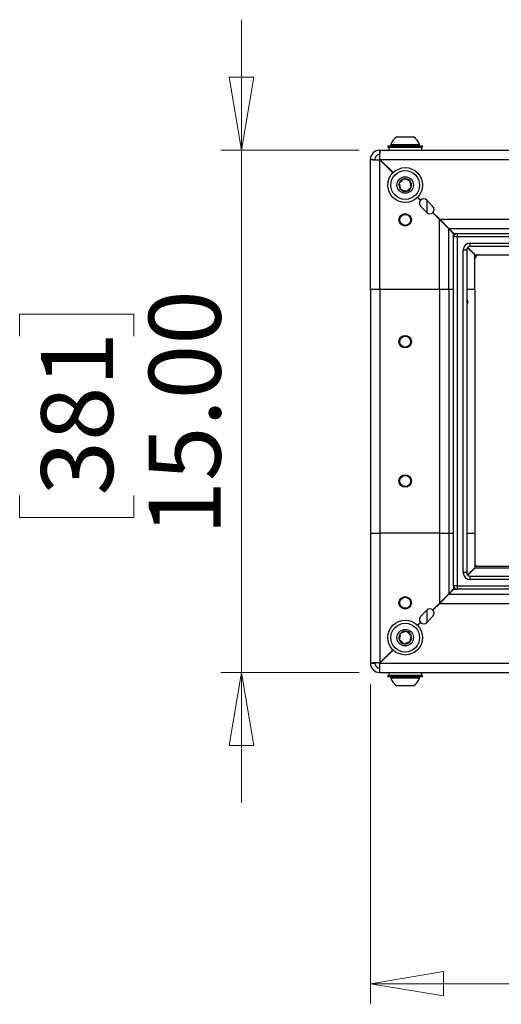
# Model space of a CAD drawing. Units: inches. Extents: x 0.4 to 20, y 0.2 to 10.8.
# Drawn here: x 5.4 to 6.3, y 5.5 to 7.4 of the extents above; entities that cross this region are included whole.
import ezdxf

# ---------------------------------------------------------------- set-up
doc = ezdxf.new("R2010")
doc.units = ezdxf.units.IN
doc.header["$MEASUREMENT"] = 0
doc.styles.add('SLDTEXTSTYLE0', font='TXT', dxfattribs={"width": 0.75})
doc.dimstyles.new('SLDDIMSTYLE1', dxfattribs={"dimtxt": 0.137795, "dimasz": 0.14, "dimexe": 0, "dimexo": 0.0625, "dimgap": 0.034449, "dimtad": 1, "dimlfac": 15, "dimrnd": 1e-09, "dimzin": 4, "dimdsep": 46, "dimtxsty": 'SLDTEXTSTYLE0', "dimblk1": 'CLOSED', "dimblk2": 'CLOSED', "dimsah": 1, "dimcen": 0.09, "dimadec": 0, "dimazin": 1, "dimtfac": 1, "dimtofl": 0, "dimtmove": 0, "dimatfit": 3, "dimldrblk": 'CLOSED', "dimfxl": 0, "dimfrac": 2, "dimtolj": 1, "dimtzin": 12, "dimarcsym": 0})
doc.dimstyles.new('SLDDIMSTYLE2', dxfattribs={"dimtxt": 0.137795, "dimasz": 0.14, "dimexe": 0, "dimexo": 0.0625, "dimgap": 0.034449, "dimtad": 1, "dimlfac": 15, "dimrnd": 1e-09, "dimzin": 4, "dimdsep": 46, "dimtxsty": 'SLDTEXTSTYLE0', "dimblk1": 'CLOSED', "dimblk2": 'CLOSED', "dimsah": 1, "dimcen": 0.09, "dimadec": 0, "dimazin": 1, "dimtfac": 1, "dimtmove": 0, "dimatfit": 0, "dimldrblk": 'CLOSED', "dimfxl": 0, "dimfrac": 2, "dimtolj": 1, "dimtzin": 12, "dimarcsym": 0})

# ---------------------------------------------------------------- blocks, each defined once
blk = doc.blocks.new('_Closed')
at = {"color": 0, "linetype": 'ByBlock', "lineweight": -2}
for p, q in [((-1, 0.166667), (0, 0)), ((-1, 0.166667), (-1, -0.166667)), ((0, 0), (-1, -0.166667)), ((0, 0), (-1, 0))]:
    blk.add_line(p, q, dxfattribs=at)
blk = doc.blocks.new('_D')
at = {"color": 7, "linetype": 'Continuous', "lineweight": 0}
for p, q in [((6.0818, 6.1099), (6.0818, 5.4959)), ((8.3484, 6.1099), (8.3484, 5.4959)), ((7.031, 5.9602), (6.989, 5.9602)), ((6.989, 5.9602), (6.989, 5.7415)), ((7.3364, 5.9602), (7.3784, 5.9602)), ((7.3784, 5.9602), (7.3784, 5.7415)), ((6.989, 5.7415), (7.031, 5.7415)), ((7.3784, 5.7415), (7.3364, 5.7415)), ((6.0818, 5.5353), (8.3484, 5.5353))]:
    blk.add_line(p, q, dxfattribs=at)
at = {"color": 7, "linetype": 'Continuous', "lineweight": 18, "xscale": 0.14, "yscale": 0.14, "rotation": 180.0000000000008}
blk.add_blockref('_Closed', (6.0818, 5.5353, 0.0058), dxfattribs=at)
at = {"color": 7, "linetype": 'Continuous', "lineweight": 18, "xscale": 0.14, "yscale": 0.14}
blk.add_blockref('_Closed', (8.3484, 5.5353, 0.0058), dxfattribs=at)
at = {"color": 7, "linetype": 'Continuous', "lineweight": 18, "char_height": 0.1378, "attachment_point": 1, "style": 'SLDTEXTSTYLE0'}
for s, insert in [('864', (7.031, 5.9191)), ('34.00', (6.9546, 5.7129))]:
    blk.add_mtext(s, dxfattribs=dict(at, insert=insert))
blk = doc.blocks.new('_D_1')
at = {"color": 7, "linetype": 'Continuous', "lineweight": 0}
for p, q in [((5.8348, 7.1315), (5.8348, 7.3815)), ((6.0601, 7.1315), (5.7954, 7.1315)), ((5.8348, 7.1315), (5.8348, 6.1315)), ((5.4098, 6.7756), (5.4098, 6.8176)), ((5.4098, 6.8176), (5.6286, 6.8176)), ((5.6286, 6.8176), (5.6286, 6.7756)), ((5.4098, 6.4702), (5.4098, 6.4282)), ((5.6286, 6.4282), (5.6286, 6.4702)), ((5.4098, 6.4282), (5.6286, 6.4282)), ((6.0601, 6.1315), (5.7954, 6.1315)), ((5.8348, 6.1315), (5.8348, 5.8815))]:
    blk.add_line(p, q, dxfattribs=at)
at = {"color": 7, "linetype": 'Continuous', "lineweight": 18, "xscale": 0.14, "yscale": 0.14}
for p, rotation in [((5.8348, 7.1315, 0.0058), 270.0000000000004), ((5.8348, 6.1315, 0.0058), 90.0000000000004)]:
    blk.add_blockref('_Closed', p, dxfattribs=dict(at, rotation=rotation))
at = {"color": 7, "linetype": 'Continuous', "lineweight": 18, "char_height": 0.1378, "attachment_point": 1, "rotation": 90, "style": 'SLDTEXTSTYLE0'}
for s, insert in [('15.00', (5.6571, 6.3938)), ('381', (5.451, 6.4702))]:
    blk.add_mtext(s, dxfattribs=dict(at, insert=insert))

msp = doc.modelspace()

# ---------------------------------------------------------------- linework, layer by layer
at = {"color": 7, "linetype": 'Continuous', "lineweight": 25}
for p, q in [((6.13268, 7.15715), (6.16355, 7.15715)), ((6.16355, 7.15715), (6.16418, 7.15715)), ((6.0995, 7.13149), (8.3307, 7.13149)), ((6.0995, 7.13149), (6.0995, 7.12316)), ((6.1151, 7.13983), (6.1151, 7.13746)), ((6.1151, 7.13983), (6.17337, 7.13983)), ((6.1151, 7.13746), (6.17337, 7.13746)), ((6.11677, 7.13746), (6.11677, 7.13149)), ((6.12087, 7.14243), (6.12087, 7.13983)), ((6.12087, 7.14243), (6.17488, 7.14243)), ((6.17337, 7.13983), (6.18177, 7.13983)), ((6.17337, 7.13746), (6.18177, 7.13746)), ((6.17488, 7.14243), (6.17599, 7.14243)), ((6.17599, 7.13983), (6.17599, 7.14243)), ((6.1801, 7.13149), (6.1801, 7.13746)), ((6.18177, 7.13746), (6.18177, 7.13983)), ((6.08177, 6.86483), (6.08177, 7.11376)), ((6.08177, 7.11376), (6.0901, 7.11376)), ((6.0995, 6.86483), (6.0995, 7.11329)), ((6.0995, 7.11329), (6.12463, 7.08816)), ((6.1251, 7.08863), (6.09997, 7.11376)), ((6.09997, 7.11376), (8.33023, 7.11376)), ((6.10677, 7.10602), (6.10677, 7.10697)), ((6.17177, 7.04102), (6.1776, 7.03519)), ((6.17805, 7.03568), (6.17224, 7.04149)), ((6.18984, 7.03568), (6.20162, 7.0239)), ((6.1901, 7.03542), (6.1901, 7.01186)), ((6.18984, 7.01211), (6.17805, 7.0239)), ((6.20113, 7.01166), (6.21403, 6.99876)), ((6.2145, 6.99923), (6.20162, 7.01211)), ((6.21403, 6.86483), (6.21403, 6.99876)), ((6.23177, 6.98102), (6.21403, 6.99876)), ((6.2145, 6.99923), (8.21569, 6.99923)), ((6.2145, 6.99923), (6.23224, 6.98149)), ((6.23177, 6.86483), (6.23177, 6.98102)), ((6.24117, 6.97162), (6.23177, 6.98102)), ((6.23224, 6.98149), (8.19796, 6.98149)), ((6.23224, 6.98149), (6.24164, 6.97209)), ((6.24289, 6.9699), (6.24117, 6.97162)), ((6.24783, 6.96543), (6.24117, 6.96543)), ((6.24117, 6.29756), (6.24117, 6.96543)), ((6.24164, 6.97209), (6.24336, 6.97037)), ((6.24783, 6.97209), (8.18237, 6.97209)), ((6.24783, 6.97209), (6.24783, 6.96543)), ((8.18237, 6.96543), (6.24783, 6.96543)), ((6.24783, 6.96543), (6.24783, 6.29756)), ((6.2595, 6.32256), (6.2595, 6.94043)), ((6.26617, 6.94043), (6.2595, 6.94043)), ((6.26617, 6.94043), (6.26617, 6.32256)), ((6.28177, 6.93102), (6.26789, 6.9449)), ((6.26836, 6.94537), (6.28224, 6.93149)), ((6.27283, 6.94709), (6.27283, 6.95376)), ((6.27283, 6.95376), (8.15737, 6.95376)), ((8.15737, 6.94709), (6.27283, 6.94709)), ((6.27343, 6.93964), (6.27343, 6.9403)), ((6.27343, 6.93964), (6.27343, 6.93936)), ((6.28177, 6.86483), (6.28177, 6.93102)), ((6.28224, 6.93149), (8.14796, 6.93149)), ((6.08177, 6.86483), (6.08177, 6.39816)), ((6.0995, 6.86483), (6.08177, 6.86483)), ((6.0995, 6.86483), (6.0995, 6.39816)), ((6.21403, 6.86483), (6.0995, 6.86483)), ((6.21403, 6.86483), (6.21403, 6.39816)), ((6.23177, 6.86483), (6.21403, 6.86483)), ((6.23177, 6.86483), (6.23177, 6.39816)), ((6.24117, 6.86483), (6.23177, 6.86483)), ((6.28177, 6.86483), (6.26617, 6.86483)), ((6.28177, 6.86483), (6.28177, 6.39816)), ((6.26852, 6.84261), (6.26617, 6.84669)), ((6.08177, 6.39816), (6.0995, 6.39816)), ((6.08177, 6.39816), (6.08177, 6.14923)), ((6.21403, 6.39816), (6.0995, 6.39816)), ((6.0995, 6.39816), (6.0995, 6.1497)), ((6.21403, 6.39816), (6.23177, 6.39816)), ((6.21403, 6.39816), (6.21403, 6.26423)), ((6.23177, 6.39816), (6.24117, 6.39816)), ((6.23177, 6.39816), (6.23177, 6.28197)), ((6.26617, 6.39816), (6.28177, 6.39816)), ((6.28177, 6.39816), (6.28177, 6.33197)), ((6.26617, 6.32256), (6.2595, 6.32256)), ((6.28177, 6.33197), (6.26789, 6.31809)), ((6.268, 6.31797), (6.268, 6.3182)), ((6.26836, 6.31762), (6.28224, 6.33149)), ((6.28177, 6.33469), (6.48177, 6.33469)), ((6.28224, 6.33149), (6.54548, 6.33149)), ((6.27283, 6.30923), (6.27283, 6.31589)), ((6.27283, 6.31589), (8.15737, 6.31589)), ((8.15737, 6.30923), (6.27283, 6.30923)), ((6.23177, 6.28197), (6.21403, 6.26423)), ((6.2145, 6.26376), (6.23224, 6.28149)), ((6.24117, 6.29137), (6.23177, 6.28197)), ((6.23224, 6.28149), (6.24164, 6.29089)), ((6.23224, 6.28149), (8.19796, 6.28149)), ((6.24783, 6.29756), (6.24117, 6.29756)), ((6.24289, 6.29309), (6.24117, 6.29137)), ((6.24164, 6.29089), (6.24336, 6.29262)), ((6.24783, 6.29756), (8.18237, 6.29756)), ((6.24783, 6.29756), (6.24783, 6.29089)), ((8.18237, 6.29089), (6.24783, 6.29089)), ((6.20113, 6.25133), (6.21403, 6.26423)), ((6.2145, 6.26376), (6.20162, 6.25088)), ((6.2145, 6.26376), (8.21569, 6.26376)), ((6.17805, 6.23909), (6.18984, 6.25088)), ((6.1901, 6.25113), (6.1901, 6.22757)), ((6.17177, 6.22197), (6.1776, 6.2278)), ((6.17805, 6.22731), (6.17224, 6.22149)), ((6.20162, 6.23909), (6.18984, 6.22731)), ((6.0995, 6.1497), (6.12463, 6.17483)), ((6.1251, 6.17436), (6.09997, 6.14923)), ((6.08177, 6.14923), (6.0901, 6.14923)), ((6.09997, 6.14923), (8.33023, 6.14923)), ((6.10677, 6.15602), (6.10677, 6.15697)), ((6.0995, 6.13149), (6.0995, 6.13983)), ((6.0995, 6.13149), (8.3307, 6.13149)), ((6.11677, 6.13149), (6.11677, 6.12553)), ((6.1801, 6.12553), (6.1801, 6.13149)), ((6.1151, 6.12553), (6.1151, 6.12316)), ((6.18177, 6.12553), (6.1151, 6.12553)), ((6.18177, 6.12316), (6.1151, 6.12316)), ((6.12087, 6.12316), (6.12087, 6.12056)), ((6.17599, 6.12056), (6.12087, 6.12056)), ((6.17599, 6.12056), (6.17599, 6.12316)), ((6.18177, 6.12316), (6.18177, 6.12553)), ((6.16418, 6.10584), (6.13268, 6.10584))]:
    msp.add_line(p, q, dxfattribs=at)
at = {"color": 8, "linetype": 'Continuous', "lineweight": 25}
for p, q in [((6.1083, 7.10543), (6.10736, 7.10543)), ((6.24117, 6.96543), (6.24117, 6.97162)), ((6.24164, 6.97209), (6.24783, 6.97209)), ((6.26803, 6.94505), (6.27343, 6.93964)), ((6.2781, 6.32736), (6.27716, 6.32736)), ((6.24117, 6.29756), (6.24117, 6.29137)), ((6.24164, 6.29089), (6.24783, 6.29089)), ((6.10736, 6.15756), (6.1083, 6.15756))]:
    msp.add_line(p, q, dxfattribs=at)
at = {"color": 7, "linetype": 'Continuous', "lineweight": 25, "flags": 128}
for points in [[(6.24111, 6.97168), (6.24122, 6.97187), (6.24149, 6.97224)], [(6.28177, 6.33843), (6.28284, 6.33657), (6.2843, 6.33469)], [(6.24149, 6.29075), (6.24122, 6.29112), (6.24111, 6.29131)]]:
    msp.add_lwpolyline(points, dxfattribs=at)
at = {"color": 7, "linetype": 'Continuous', "lineweight": 25}
for centre, radius in [((6.14843, 7.06483), 0.03333), ((6.14843, 7.06483), 0.02756), ((6.14843, 7.06483), 0.01575), ((6.14843, 6.99816), 0.01199), ((6.14843, 6.99816), 0.0105), ((6.14843, 6.76483), 0.01199), ((6.14843, 6.76483), 0.0105), ((6.14843, 6.49816), 0.01199), ((6.14843, 6.49816), 0.0105), ((6.14843, 6.26483), 0.01199), ((6.14843, 6.26483), 0.0105), ((6.14843, 6.19816), 0.03333), ((6.14843, 6.19816), 0.02756), ((6.14843, 6.19816), 0.01575)]:
    msp.add_circle(centre, radius, dxfattribs=at)
for centre, radius, start, end in [((6.14843, 7.13242), 0.02932, 122.48751, 160.04357), ((6.14843, 7.13242), 0.02932, 19.95643, 57.51249), ((6.0995, 7.11376), 0.01773, 90, 180), ((6.0995, 7.11376), 0.0094, 90, 180), ((6.14843, 7.06483), 0.01212, 102.15512, 162.15512), ((6.14843, 7.06483), 0.01212, 42.15512, 102.15512), ((6.14843, 7.06483), 0.01212, 342.15512, 42.15512), ((6.14843, 7.06483), 0.01212, 162.15512, 222.15512), ((6.14843, 7.06483), 0.01212, 222.15512, 282.15512), ((6.14843, 7.06483), 0.01212, 282.15512, 342.15512), ((6.18394, 7.02979), 0.00833, 139.58857, 225), ((6.18394, 7.02979), 0.00833, 45, 135), ((6.19573, 7.018), 0.00833, 315, 45), ((6.19573, 7.018), 0.00833, 225, 310.41143), ((6.24783, 6.96543), 0.00667, 90, 180), ((6.27283, 6.94043), 0.01333, 90, 180), ((6.27283, 6.94043), 0.00667, 90, 180), ((6.2967, 6.91716), 0.01667, 120.68342, 153.63717), ((6.26563, 6.84094), 0.00333, 279.2069, 30), ((6.27283, 6.32256), 0.01333, 180, 270), ((6.27283, 6.32256), 0.00667, 180, 270), ((6.24783, 6.29756), 0.00667, 180, 270), ((6.19573, 6.24498), 0.00833, 49.58857, 135), ((6.19573, 6.24498), 0.00833, 315, 45), ((6.18394, 6.2332), 0.00833, 135, 220.41143), ((6.18394, 6.2332), 0.00833, 225, 315), ((6.14843, 6.19816), 0.01212, 137.84488, 197.84488), ((6.14843, 6.19816), 0.01212, 77.84488, 137.84488), ((6.14843, 6.19816), 0.01212, 17.84488, 77.84488), ((6.14843, 6.19816), 0.01212, 197.84488, 257.84488), ((6.14843, 6.19816), 0.01212, 257.84488, 317.84488), ((6.14843, 6.19816), 0.01212, 317.84488, 17.84488), ((6.0995, 6.14923), 0.01773, 180, 270), ((6.0995, 6.14923), 0.0094, 180, 270), ((6.14843, 6.13057), 0.02932, 199.95643, 237.51249), ((6.14843, 6.13057), 0.02932, 302.48751, 340.04357)]:
    msp.add_arc(centre, radius, start, end, dxfattribs=at)
for centre, major_axis, ratio, start_param, end_param in [((6.0995, 7.11376), (0, 0.01773), 0.026583, 4.712389, 6.2831853), ((6.0995, 7.11376), (0.01773, 0), 0.026583, 3.1415927, 4.712389), ((6.0995, 7.11376), (0.0094, 0), 0.0501494, 3.1415927, 4.712389), ((6.0995, 7.11376), (0, 0.0094), 0.0501494, 4.712389, 6.2831853), ((6.0995, 6.14923), (0.01773, 0), 0.026583, 1.5707963, 3.1415927), ((6.0995, 6.14923), (0.0094, 0), 0.0501494, 1.5707963, 3.1415927), ((6.0995, 6.14923), (0, 0.01773), 0.026583, 3.1415927, 4.712389), ((6.0995, 6.14923), (0, 0.0094), 0.0501494, 3.1415927, 4.712389)]:
    msp.add_ellipse(centre, major_axis=major_axis, ratio=ratio, start_param=start_param, end_param=end_param, dxfattribs=at)
for points, knots in [([(6.14588, 7.07668), (6.14537, 7.07622), (6.14394, 7.07492), (6.14129, 7.07252), (6.13873, 7.0702), (6.13733, 7.06894), (6.13689, 7.06854)], [0, 0, 0, 0, 0.1809422, 0.5062926, 0.8439745, 1, 1, 1, 1]), ([(6.15742, 7.07296), (6.15577, 7.0735), (6.15294, 7.07441), (6.14883, 7.07573), (6.14679, 7.07639), (6.14588, 7.07668)], [0, 0, 0, 0, 0.4391308, 0.7513783, 1, 1, 1, 1]), ([(6.15997, 7.06111), (6.15961, 7.06281), (6.15898, 7.06571), (6.15807, 7.06993), (6.15762, 7.07203), (6.15742, 7.07296)], [0, 0, 0, 0, 0.4391308, 0.7513783, 1, 1, 1, 1]), ([(6.13689, 7.06854), (6.13726, 7.06685), (6.13788, 7.06394), (6.13879, 7.05972), (6.13925, 7.05762), (6.13945, 7.05669)], [0, 0, 0, 0, 0.4391308, 0.7513783, 1, 1, 1, 1]), ([(6.13945, 7.05669), (6.1411, 7.05616), (6.14392, 7.05525), (6.14803, 7.05393), (6.15008, 7.05327), (6.15099, 7.05298)], [0, 0, 0, 0, 0.4391308, 0.7513783, 1, 1, 1, 1]), ([(6.15099, 7.05298), (6.15143, 7.05338), (6.15282, 7.05464), (6.15538, 7.05696), (6.15803, 7.05935), (6.15946, 7.06065), (6.15997, 7.06111)], [0, 0, 0, 0, 0.15602549, 0.49370742, 0.81905775, 1, 1, 1, 1]), ([(6.13945, 6.2063), (6.13908, 6.2046), (6.13846, 6.2017), (6.13755, 6.19748), (6.13709, 6.19538), (6.13689, 6.19445)], [0, 0, 0, 0, 0.43913077, 0.75137827, 1, 1, 1, 1]), ([(6.15099, 6.21001), (6.14933, 6.20948), (6.14651, 6.20857), (6.1424, 6.20725), (6.14035, 6.20659), (6.13945, 6.2063)], [0, 0, 0, 0, 0.4391308, 0.7513783, 1, 1, 1, 1]), ([(6.15997, 6.20188), (6.15953, 6.20228), (6.15814, 6.20354), (6.15558, 6.20585), (6.15293, 6.20825), (6.1515, 6.20955), (6.15099, 6.21001)], [0, 0, 0, 0, 0.1560255, 0.4937074, 0.8190578, 1, 1, 1, 1]), ([(6.13689, 6.19445), (6.13741, 6.19398), (6.13884, 6.19269), (6.14149, 6.19029), (6.14405, 6.18797), (6.14544, 6.18671), (6.14588, 6.18631)], [0, 0, 0, 0, 0.1809422, 0.5062926, 0.8439745, 1, 1, 1, 1]), ([(6.14588, 6.18631), (6.14753, 6.18684), (6.15036, 6.18775), (6.15447, 6.18908), (6.15651, 6.18973), (6.15742, 6.19003)], [0, 0, 0, 0, 0.4391308, 0.7513783, 1, 1, 1, 1]), ([(6.15742, 6.19003), (6.15779, 6.19172), (6.15841, 6.19462), (6.15932, 6.19884), (6.15977, 6.20095), (6.15997, 6.20188)], [0, 0, 0, 0, 0.4391308, 0.7513783, 1, 1, 1, 1])]:
    msp.add_open_spline(points, degree=3, knots=knots, dxfattribs=at)

# ---------------------------------------------------------------- dimensions: what is measured, and where the dimension line sits
at = {"color": 7, "linetype": 'Continuous', "lineweight": 18}
for base, p1, p2, angle, dimstyle, picture, middle in [((5.83476, 6.13149), (6.0995, 7.13149), (6.0995, 6.13149), 90, 'SLDDIMSTYLE2', '_D_1', (5.83476, 6.62288)), ((8.34843, 5.53531), (6.08177, 6.14923), (8.34843, 6.14923), 0, 'SLDDIMSTYLE1', '_D', (7.18368, 5.53531))]:
    dim = msp.add_linear_dim(base=base, p1=p1, p2=p2, angle=angle, dimstyle=dimstyle, dxfattribs=at)
    dim.commit()
    dim.dimension.update_dxf_attribs({"geometry": picture, "text_midpoint": middle, "dimtype": 160})

doc.saveas('drawing.dxf')
